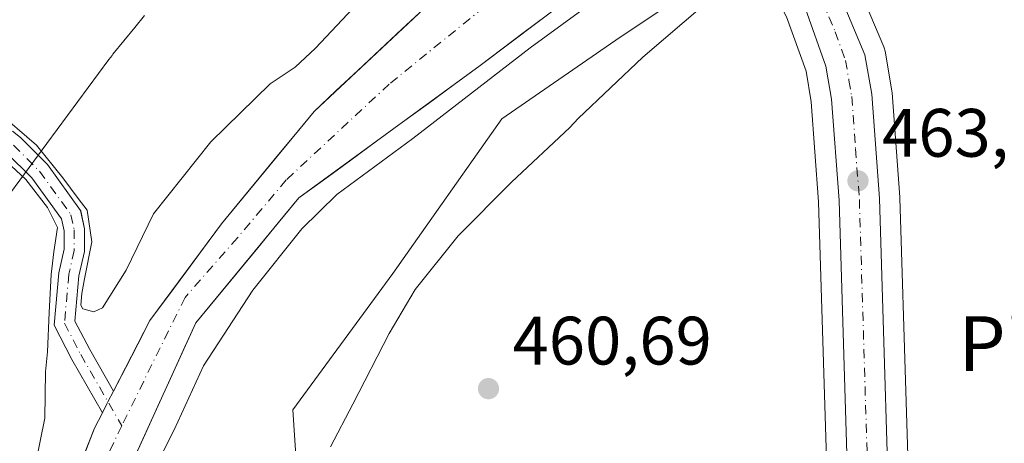
# Model space of a CAD drawing. Units: metres. Extents: x 573313 to 576757, y 4731134 to 4733485.
# Drawn here: x 575154 to 575298, y 4731239 to 4731301 of the extents above; entities that cross this region are included whole.
import ezdxf
from ezdxf.enums import TextEntityAlignment as Align

# ---------------------------------------------------------------- set-up
doc = ezdxf.new("R2010")
doc.units = ezdxf.units.M
doc.header["$MEASUREMENT"] = 0
doc.linetypes.add('DGN Style 4', pattern=[2.6384748266838614, 1.318413404963828, -0.6592067024819142, 0.001648016756204785, -0.6592067024819142])
for name, color, linetype, lineweight in [('Arbolado forestal CxS', 92, 'Continuous', 0), ('Carretera de calzada única Cxs', 7, 'Continuous', 13), ('Carretera de calzada única eje', 7, 'DGN Style 4', 0), ('Corriente artificial Cxs', 4, 'Continuous', 13), ('Corriente artificial eje', 142, 'DGN Style 4', 0), ('Corriente natural Cxs', 4, 'Continuous', 13), ('Corriente natural eje', 4, 'DGN Style 4', 0), ('Cultivos herbáceos CxS', 92, 'Continuous', 0), ('Curva de nivel normal', 30, 'Continuous', 0), ('Espacio natural protegido', 121, 'Continuous', 13), ('Espacio natural protegido CxS', 121, 'Continuous', 0), ('Matorral CxS', 135, 'Continuous', 0), ('Núcleo urbano CxS', 7, 'Continuous', 0), ('Pastizal CxS', 92, 'Continuous', 0), ('Punto de cota en terreno', 7, 'Continuous', 0), ('Rótulo de punto de cota en terreno', 7, 'Continuous', 0), ('Suelo desnudo CxS', 253, 'Continuous', 0), ('Texto cartográfico', 7, 'Continuous', 0), ('Vegetación y arbolados urbanos CxS', 151, 'Continuous', 0)]:
    doc.layers.add(name, color=color, linetype=linetype, lineweight=lineweight)
doc.styles.add('Style-Arial', font='txt')

# ---------------------------------------------------------------- blocks, each defined once
blk = doc.blocks.new('*U19')
at = {"layer": 'Núcleo urbano CxS', "color": 7, "linetype": 'Continuous', "lineweight": 0}
for points in [[(575272.8022999996, 4731214.478900001, 463.7976000000053), (575270.9835000001, 4731274.0825, 463.5011999999988), (575269.8888999998, 4731288.7269, 462.324099999998), (575269.1360999999, 4731293.169700001, 462.2937999999995), (575266.2883000001, 4731301.153100001, 462.3891000000004)], [(575277.1231000006, 4731304.854699999, 463.6545000000042), (575280.5255000005, 4731296.762900001, 463.7480000000069), (575280.5790999997, 4731296.6261, 463.7508999999991), (575280.7153000003, 4731296.1163, 463.751900000003), (575281.7160999998, 4731290.331499999, 463.6833000000043), (575281.7518999996, 4731290.0415, 463.6803999999975), (575282.8819000004, 4731274.771500001, 463.7976999999955), (575282.8887, 4731274.6415, 463.8007999999973), (575284.7081000004, 4731214.931299999, 464.099000000002)]]:
    blk.add_polyline3d(points, dxfattribs=at)
blk = doc.blocks.new('*U20')
at = {"layer": 'Suelo desnudo CxS', "color": 253, "linetype": 'Continuous', "lineweight": 0}
for points in [[(575231.0778999999, 4731301.307600001, 459.6674999999959), (575227.8652999997, 4731298.877599999, 459.8448000000063), (575224.6528000003, 4731296.4476, 459.8564000000042), (575221.4402999999, 4731294.0176, 459.7715000000026), (575217.6501000002, 4731291.2476, 459.5832999999984), (575213.8598999997, 4731288.477700001, 459.5779000000039), (575210.0696999999, 4731285.707699999, 459.641300000003), (575206.2795000002, 4731282.937700001, 459.7859000000026), (575202.4892999995, 4731280.1677, 459.6827000000048), (575198.6990999999, 4731277.397800001, 459.2415000000037), (575194.9089000003, 4731274.627800001, 459.0276000000013), (575191.8926999997, 4731270.976500001, 458.8567000000039), (575188.8764000004, 4731267.325300001, 458.8665000000037), (575185.8602, 4731263.674000001, 458.7174999999989), (575182.8438999997, 4731260.022800001, 458.3591000000015), (575179.8277000003, 4731256.3715, 458.0359000000026), (575177.9755999995, 4731252.296900001, 457.7168999999994), (575176.1234999998, 4731248.222300001, 458.127999999997), (575174.2714000001, 4731244.147700001, 458.5051999999997), (575172.4193000002, 4731240.073100001, 458.6328999999969), (575170.5672000004, 4731235.998500001, 458.7514999999985)], [(575163.4576000003, 4731237.0551, 458.7209000000003), (575164.9901000002, 4731240.950099999, 458.5935999999929), (575166.1479000002, 4731243.202099999, 458.4018999999971), (575166.8101000004, 4731244.4901, 458.2428999999975), (575166.9649, 4731244.7895, 458.1993999999977), (575167.7834999999, 4731246.373600001, 457.9823000000034), (575169.5590000004, 4731249.8091, 457.8894), (575171.3345999997, 4731253.2446, 457.7909999999974), (575173.1101000002, 4731256.6801, 458.2256999999955), (575175.7251000004, 4731260.2226, 458.4919999999984), (575178.3400999998, 4731263.765100001, 458.6079000000027), (575180.9550999999, 4731267.307600001, 458.5243999999948), (575183.5701000001, 4731270.850099999, 458.2378999999929), (575186.2801000001, 4731274.1361, 458.3853999999993), (575188.9901000002, 4731277.4221, 458.7149000000064), (575191.7001, 4731280.708100001, 458.8165000000009), (575194.4101, 4731283.994100001, 458.7756999999983), (575197.1201, 4731287.280099999, 458.7612999999984), (575200.3340999996, 4731290.290100001, 458.9456000000064), (575203.5481000004, 4731293.300100001, 459.0679999999993), (575206.7620999999, 4731296.3101, 459.2905000000028), (575209.9760999996, 4731299.3201, 459.3687999999966), (575213.1901000004, 4731302.3301, 459.3662999999942)]]:
    blk.add_polyline3d(points, dxfattribs=at)
blk = doc.blocks.new('5PATER')
at = {"layer": 'Vegetación y arbolados urbanos CxS', "linetype": 'Continuous', "lineweight": 0}
h = blk.add_hatch(color=51, dxfattribs=at)
edge = h.paths.add_edge_path()
edge.add_ellipse((0, 0), major_axis=(-0.1095731443231308, -0.1110710700762829), ratio=0.9994222409660322, start_angle=0, end_angle=360)

msp = doc.modelspace()

# ---------------------------------------------------------------- linework, layer by layer
at = {"layer": 'Arbolado forestal CxS', "color": 92, "linetype": 'Continuous', "lineweight": 0}
for points in [[(575242.3367, 4731331.724199999, 461.0219999999972), (575241.3201000001, 4731330.610099999, 460.8080999999948), (575228.5701000001, 4731317.420100001, 459.9242999999988), (575213.1901000004, 4731302.3301, 459.3662999999942), (575197.1201, 4731287.280099999, 458.7612999999984), (575183.5701000001, 4731270.850099999, 458.2378999999929), (575173.1101000002, 4731256.6801, 458.2256999999955), (575167.7834999999, 4731246.373600001, 457.9823000000034)], [(575213.1901000004, 4731302.3301, 459.3662999999942), (575197.1201, 4731287.280099999, 458.7612999999984), (575183.5701000001, 4731270.850099999, 458.2378999999929), (575173.1101000002, 4731256.6801, 458.2256999999955), (575167.7834999999, 4731246.373600001, 457.9823000000034), (575164.2978999997, 4731252.427200001, 459.3191999999981), (575162.1326000001, 4731256.613500001, 459.7182999999932), (575162.7199999997, 4731263.221899999, 460.2177999999985), (575163.5285999998, 4731266.779800001, 460.5432000000001), (575163.5285999998, 4731270.123199999, 460.5963000000047), (575162.9687000001, 4731272.736199999, 460.5657000000065), (575162.9527000003, 4731272.810799999, 460.5675000000047), (575158.0932999998, 4731279.5134, 460.4231), (575154.1470999997, 4731283.459600001, 460.485400000005), (575152.9774000002, 4731284.419399999, 460.4753000000055)], [(575152.9774000002, 4731284.419399999, 460.4753000000055), (575154.1470999997, 4731283.459600001, 460.485400000005), (575158.0932999998, 4731279.5134, 460.4231), (575162.9527000003, 4731272.810799999, 460.5675000000047), (575162.9687000001, 4731272.736199999, 460.5657000000065), (575163.5285999998, 4731270.123199999, 460.5963000000047), (575163.5285999998, 4731266.779800001, 460.5432000000001), (575162.7199999997, 4731263.221899999, 460.2177999999985), (575162.1326000001, 4731256.613500001, 459.7182999999932), (575164.2978999997, 4731252.427200001, 459.3191999999981), (575167.7834999999, 4731246.373600001, 457.9823000000034)]]:
    msp.add_polyline3d(points, dxfattribs=at)
at = {"layer": 'Carretera de calzada única Cxs', "color": 7, "linetype": 'Continuous', "lineweight": 13}
msp.add_polyline3d([(575259.0100999996, 4731317.210100001, 465.1515000000073), (575260.6156000001, 4731318.9452, 468.7841000000044), (575262.2301000003, 4731320.690099999, 473.5593999999983), (575269.3901000004, 4731312.600099999, 466.3037999999942), (575273.8201000001, 4731304.970100001, 465.3083000000043), (575277.7600999996, 4731295.600099999, 463.6293000000006), (575278.7600999996, 4731289.8201, 463.6339000000008), (575279.8901000004, 4731274.550100001, 463.8325000000041), (575281.7100999998, 4731214.8201, 464.0703999999969), (575283.7301000003, 4731168.540100001, 463.7983999999997), (575283.9401000004, 4731155.420399999, 463.7348000000056), (575278.0283000004, 4731155.3562, 463.6588000000047), (575277.8201000001, 4731168.350099999, 463.7602999999945), (575275.8000999996, 4731214.590100001, 463.9756000000052), (575273.9801000003, 4731274.2401, 463.7299999999959), (575272.8701, 4731289.090100001, 463.1603000000032), (575272.0500999996, 4731293.9301, 463.0093000000052), (575269.0500999996, 4731302.340100001, 462.866599999994), (575267.0937000001, 4731306.1987, 462.8366999999998), (575264.9978999998, 4731310.216499999, 463.0127999999968)], close=True, dxfattribs=at)
for points in [[(575262.2301000003, 4731320.690099999, 473.5593999999983), (575269.3901000004, 4731312.600099999, 466.3037999999942), (575273.8201000001, 4731304.970100001, 465.3083000000043), (575277.7600999996, 4731295.600099999, 463.6293000000006), (575278.7600999996, 4731289.8201, 463.6339000000008), (575279.8901000004, 4731274.550100001, 463.8325000000041), (575281.7100999998, 4731214.8201, 464.0703999999969), (575283.7301000003, 4731168.540100001, 463.7983999999997), (575283.9401000004, 4731155.420299999, 463.7348000000056)], [(575278.0283000004, 4731155.3562, 463.6588000000047), (575277.8201000001, 4731168.350099999, 463.7602999999945), (575275.8000999996, 4731214.590100001, 463.9756000000052), (575273.9801000003, 4731274.2401, 463.7299999999959), (575272.8701, 4731289.090100001, 463.1603000000032), (575272.0500999996, 4731293.9301, 463.0093000000052), (575269.0500999996, 4731302.340100001, 462.866599999994), (575267.0937000001, 4731306.1987, 462.8366999999998), (575264.9978999998, 4731310.216499999, 463.0127999999968), (575259.0100999996, 4731317.210100001, 465.1515000000073)]]:
    msp.add_polyline3d(points, dxfattribs=at)
at = {"layer": 'Carretera de calzada única eje', "color": 7, "linetype": 'DGN Style 4', "lineweight": 0}
msp.add_polyline3d([(575260.6155000003, 4731318.9453, 468.7841000000044), (575263.6401000004, 4731315.440099999, 466.9719999999944), (575267.2301000003, 4731311.4001, 463.1925999999949), (575269.4401000004, 4731307.5801, 463.8427999999985), (575271.4200999998, 4731303.6501, 463.456600000005), (575273.4101, 4731298.970100001, 463.2210000000051), (575274.9101, 4731294.7601, 463.2890000000043), (575275.4101, 4731291.880100001, 463.2752999999939), (575275.8201000001, 4731289.460100001, 463.3093999999983), (575276.3901000004, 4731281.8201, 463.4587000000029), (575276.9401000004, 4731274.390100001, 463.5507999999973), (575278.7600999996, 4731214.710100001, 464.0342999999993), (575280.7600999996, 4731168.440099999, 463.7789000000049), (575280.9778000005, 4731155.3882, 463.7163)], dxfattribs=at)
at = {"layer": 'Corriente artificial Cxs', "color": 4, "linetype": 'Continuous', "lineweight": 13, "extrusion": (0.8858918391032605, -0.4358583070066671, 0.1588180897238239), "elevation": -1552543.85312623, "flags": 128}
msp.add_lwpolyline([(4499168.27209329, 250205.6762215828), (4499166.489287211, 250205.8961699107), (4499166.152347428, 250205.9401716738), (4499164.704314737, 250206.1012156664)], dxfattribs=at)
at = {"layer": 'Corriente artificial Cxs', "color": 4, "linetype": 'Continuous', "lineweight": 13}
for points in [[(575152.9774000002, 4731284.419399999, 460.4753000000055), (575154.1470999997, 4731283.459600001, 460.485400000005), (575158.0932999998, 4731279.5134, 460.4231), (575162.9527000003, 4731272.810799999, 460.5675000000047), (575163.5285999998, 4731270.123199999, 460.5963000000047), (575163.5285999998, 4731266.779800001, 460.5432000000001), (575162.7199999997, 4731263.221899999, 460.2177999999985), (575162.1326000001, 4731256.613500001, 459.7182999999932), (575164.2978999997, 4731252.427200001, 459.3191999999981), (575167.7834999999, 4731246.373600001, 457.9823000000034), (575166.9648000002, 4731244.7895, 458.1993999999977), (575166.8101000004, 4731244.4901, 458.2428999999975), (575166.1479000002, 4731243.202099999, 458.4018999999971), (575161.6643000003, 4731250.988800001, 459.8132999999943), (575159.0672000004, 4731256.0101, 460.3782999999967), (575159.7498000005, 4731263.689300001, 460.5945000000065), (575160.5285999998, 4731267.116400001, 460.6518999999971), (575160.5285999998, 4731269.805400001, 460.6043999999966), (575160.1520999996, 4731271.562799999, 460.5611000000063), (575155.8038999997, 4731277.5602, 460.4343999999983), (575152.1300999997, 4731281.233999999, 460.5044999999955)], [(575152.9774000002, 4731284.419399999, 460.4753000000055), (575154.1470999997, 4731283.459600001, 460.485400000005), (575158.0932999998, 4731279.5134, 460.4231), (575162.9527000003, 4731272.810799999, 460.5675000000047), (575163.5285999998, 4731270.123199999, 460.5963000000047), (575163.5285999998, 4731266.779800001, 460.5432000000001), (575162.7199999997, 4731263.221899999, 460.2177999999985), (575162.1326000001, 4731256.613500001, 459.7182999999932), (575164.2978999997, 4731252.427200001, 459.3191999999981), (575167.7834999999, 4731246.373600001, 457.9823000000034)], [(575166.1479000002, 4731243.202099999, 458.4018999999971), (575161.6643000003, 4731250.988800001, 459.8132999999943), (575159.0672000004, 4731256.0101, 460.3782999999967), (575159.7498000005, 4731263.689300001, 460.5945000000065), (575160.5285999998, 4731267.116400001, 460.6518999999971), (575160.5285999998, 4731269.805400001, 460.6043999999966), (575160.1520999996, 4731271.562799999, 460.5611000000063), (575155.8038999997, 4731277.5602, 460.4343999999983), (575152.1300999997, 4731281.233999999, 460.5044999999955)]]:
    msp.add_polyline3d(points, dxfattribs=at)
at = {"layer": 'Corriente artificial eje', "color": 142, "linetype": 'DGN Style 4', "lineweight": 0}
msp.add_polyline3d([(575153.1386000002, 4731282.346799999, 460.4253999999929), (575156.9485999999, 4731278.536800001, 460.357799999998), (575161.5524000004, 4731272.186799999, 460.5280999999959), (575162.0285999998, 4731269.964299999, 460.5390999999945), (575162.0285999998, 4731266.948100001, 460.5176999999967), (575161.2348999997, 4731263.455600001, 460.3845000000001), (575160.5998999998, 4731256.311799999, 460.0510999999969), (575162.9811000006, 4731251.708000001, 459.5782000000036), (575168.9797, 4731241.290200001, 458.3459000000003)], dxfattribs=at)
at = {"layer": 'Corriente natural Cxs', "color": 4, "linetype": 'Continuous', "lineweight": 13, "extrusion": (0.8858918391032605, -0.4358583070066671, 0.1588180897238239), "elevation": -1552543.85312623, "flags": 128}
msp.add_lwpolyline([(4499168.27209329, 250205.6762215828), (4499166.489287211, 250205.8961699107), (4499166.152347428, 250205.9401716738), (4499164.704314737, 250206.1012156664)], dxfattribs=at)
at = {"layer": 'Corriente natural Cxs', "color": 4, "linetype": 'Continuous', "lineweight": 13}
for points in [[(575158.8601000002, 4731225.370100001, 459.243100000007), (575164.9901000002, 4731240.950099999, 458.5935999999929), (575166.1479000002, 4731243.202099999, 458.4018999999971), (575166.8101000004, 4731244.4901, 458.2428999999975), (575166.9648000002, 4731244.7895, 458.1993999999977), (575167.7834999999, 4731246.373600001, 457.9823000000034), (575173.1101000002, 4731256.6801, 458.2256999999955), (575183.5701000001, 4731270.850099999, 458.2378999999929), (575197.1201, 4731287.280099999, 458.7612999999984), (575213.1901000004, 4731302.3301, 459.3662999999942), (575228.5701000001, 4731317.420100001, 459.9242999999988), (575241.3201000001, 4731330.610099999, 460.8080999999948), (575243.8156000003, 4731333.3452, 461.2351000000053), (575256.3145000003, 4731319.100600001, 460.8889999999956), (575256.0498000003, 4731317.335999999, 461.0151999999944), (575250.9566000003, 4731313.9626, 460.0724000000046), (575242.4237000003, 4731310.523, 459.5963999999949), (575234.2903000005, 4731303.737600001, 459.6569000000018), (575221.4402999999, 4731294.0176, 459.7715000000026), (575194.9089000003, 4731274.627800001, 459.0276000000013), (575179.8276000004, 4731256.3715, 458.0359000000026), (575170.5672000004, 4731235.998500001, 458.7514999999985)], [(575167.7834999999, 4731246.373600001, 457.9823000000034), (575173.1101000002, 4731256.6801, 458.2256999999955), (575183.5701000001, 4731270.850099999, 458.2378999999929), (575197.1201, 4731287.280099999, 458.7612999999984), (575213.1901000004, 4731302.3301, 459.3662999999942), (575228.5701000001, 4731317.420100001, 459.9242999999988), (575241.3201000001, 4731330.610099999, 460.8080999999948), (575243.8156000003, 4731333.3452, 461.2351000000053)], [(575256.3145000003, 4731319.100600001, 460.8889999999956), (575256.0498000003, 4731317.335999999, 461.0151999999944), (575250.9566000003, 4731313.9626, 460.0724000000046), (575242.4237000003, 4731310.523, 459.5963999999949), (575234.2903000005, 4731303.737600001, 459.6569000000018), (575221.4402999999, 4731294.0176, 459.7715000000026), (575194.9089000003, 4731274.627800001, 459.0276000000013), (575179.8276000004, 4731256.3715, 458.0359000000026), (575170.5672000004, 4731235.998500001, 458.7514999999985), (575164.4818000002, 4731214.038100001, 458.1613999999972), (575159.7192000002, 4731195.517200001, 458.5424999999959), (575158.6608999996, 4731180.1713, 458.3151000000071), (575156.2849000003, 4731154.035399999, 459.1696999999986)], [(575147.2295000004, 4731153.937100001, 457.5314999999973), (575147.2301000003, 4731153.940099999, 457.5311999999976), (575148.0900999998, 4731158.7601, 457.7596999999951), (575151.7100999998, 4731191.100099999, 459.3243999999977), (575154.6901000004, 4731208.280099999, 459.7872999999963), (575158.8601000002, 4731225.370100001, 459.243100000007), (575164.9901000002, 4731240.950099999, 458.5935999999929), (575166.1479000002, 4731243.202099999, 458.4018999999971)]]:
    msp.add_polyline3d(points, dxfattribs=at)
at = {"layer": 'Corriente natural eje', "color": 4, "linetype": 'DGN Style 4', "lineweight": 0}
for points in [[(575249.7759999996, 4731326.552400001, 459.2593000000052), (575239.0722000003, 4731316.423000001, 459.4248999999982), (575208.1381000001, 4731291.296599999, 458.913400000005), (575193.0568000004, 4731277.273600001, 458.4707000000053), (575185.9129999997, 4731268.8069, 458.3674000000028), (575178.2401000002, 4731260.0757, 458.1206999999995), (575168.9797, 4731241.290200001, 458.3459000000003)], [(575168.9797, 4731241.290200001, 458.3459000000003), (575164.7462999999, 4731232.294399999, 458.2866999999969), (575161.0422, 4731221.975600001, 458.4872999999934), (575158.1316999998, 4731208.481799999, 458.7363000000041), (575154.9567, 4731185.463, 458.530899999998), (575153.3691999996, 4731169.3234, 457.8904999999941), (575151.1009000001, 4731153.9791, 457.6006999999955)]]:
    msp.add_polyline3d(points, dxfattribs=at)
at = {"layer": 'Cultivos herbáceos CxS', "color": 92, "linetype": 'Continuous', "lineweight": 0}
for points in [[(575397.8945000004, 4731156.6568, 470.7902000000031), (575286.9400000004, 4731155.4529, 463.6692999999942), (575286.9397, 4731155.468499999, 463.6695000000037), (575286.7297, 4731168.588099999, 463.7271000000038), (575286.7273000004, 4731168.6709, 463.7274000000034), (575284.7081000004, 4731214.931299999, 464.099000000002), (575282.8887, 4731274.6415, 463.8007999999973), (575282.8819000004, 4731274.771500001, 463.7976999999955), (575281.7518999996, 4731290.0415, 463.6803999999975), (575281.7160999998, 4731290.331499999, 463.6833000000043), (575280.7153000003, 4731296.1163, 463.751900000003), (575280.5790999997, 4731296.6261, 463.7508999999991), (575280.5255000005, 4731296.762900001, 463.7480000000069), (575277.1231000006, 4731304.854699999, 463.6545000000042), (575281.8907000005, 4731302.253900001, 464.2571000000025), (575291.8059, 4731321.735500001, 465.2967000000062), (575307.1316999998, 4731350.182700001, 467.3251000000019)], [(575262.9830999998, 4731307.672499999, 462.5576000000001), (575253.8914999999, 4731306.157500001, 462.1475000000065), (575241.9168999996, 4731298.174500001, 461.7467999999935), (575224.6205000002, 4731286.2005, 461.2164000000049), (575208.6539000003, 4731263.581900001, 460.9738999999972), (575194.0179000003, 4731243.624500001, 460.7116999999998), (575195.3481000002, 4731223.6669, 460.7939999999944), (575204.6612999998, 4731207.7007, 460.5341999999946), (575221.9577000003, 4731189.0733, 460.4628999999986), (575236.7059000004, 4731178.759299999, 462.6877999999998), (575234.9905000003, 4731165.512700001, 462.5388999999996), (575233.7747999998, 4731154.8762, 462.4416999999958)], [(575262.9830999998, 4731307.672499999, 462.5576000000001), (575266.2883000001, 4731301.153100001, 462.3891000000004), (575269.1360999999, 4731293.169700001, 462.2937999999995), (575269.8888999998, 4731288.7269, 462.324099999998), (575270.9835000001, 4731274.0825, 463.5011999999988), (575272.8022999996, 4731214.478900001, 463.7976000000053), (575274.8211000003, 4731168.260700001, 463.5844999999972), (575275.0289000003, 4731155.3321, 463.4756000000052), (575275.0290000001, 4731155.323799999, 463.4755000000005)], [(575277.1231000006, 4731304.854699999, 463.6545000000042), (575280.5255000005, 4731296.762900001, 463.7480000000069), (575280.5790999997, 4731296.6261, 463.7508999999991), (575280.7153000003, 4731296.1163, 463.751900000003), (575281.7160999998, 4731290.331499999, 463.6833000000043), (575281.7518999996, 4731290.0415, 463.6803999999975), (575282.8819000004, 4731274.771500001, 463.7976999999955), (575282.8887, 4731274.6415, 463.8007999999973), (575284.7081000004, 4731214.931299999, 464.099000000002), (575286.7273000004, 4731168.6709, 463.7274000000034), (575286.7297, 4731168.588099999, 463.7271000000038), (575286.9397, 4731155.468499999, 463.6695000000037), (575286.9400000004, 4731155.453000001, 463.6692999999942)]]:
    msp.add_polyline3d(points, dxfattribs=at)
msp.add_polyline3d([(575275.0290000001, 4731155.3237, 463.4755000000005), (575233.7747999998, 4731154.8761, 462.4416999999958), (575234.9905000003, 4731165.512700001, 462.5388999999996), (575236.7059000004, 4731178.759299999, 462.6877999999998), (575221.9577000003, 4731189.0733, 460.4628999999986), (575204.6612999998, 4731207.7007, 460.5341999999946), (575195.3481000002, 4731223.6669, 460.7939999999944), (575194.0179000003, 4731243.624500001, 460.7116999999998), (575208.6539000003, 4731263.581900001, 460.9738999999972), (575224.6205000002, 4731286.2005, 461.2164000000049), (575241.9168999996, 4731298.174500001, 461.7467999999935), (575253.8914999999, 4731306.157500001, 462.1475000000065), (575262.9830999998, 4731307.672499999, 462.5576000000001), (575266.2883000001, 4731301.153100001, 462.3891000000004), (575269.1360999999, 4731293.169700001, 462.2937999999995), (575269.8888999998, 4731288.7269, 462.324099999998), (575270.9835000001, 4731274.0825, 463.5011999999988), (575272.8022999996, 4731214.478900001, 463.7976000000053), (575274.8211000003, 4731168.260700001, 463.5844999999972), (575275.0289000003, 4731155.3321, 463.4756000000052)], close=True, dxfattribs=at)
at = {"layer": 'Curva de nivel normal', "color": 30, "linetype": 'Continuous', "lineweight": 0, "elevation": 460, "flags": 128}
for points in [[(575243.0864000004, 4731334.1779), (575230.8923000004, 4731324.898800001), (575224.8069000002, 4731319.8717), (575215.6200000001, 4731313.7301), (575208.8899999997, 4731307.7401), (575204.3600000005, 4731304.0801), (575197.3200000003, 4731296.5701), (575194.3700000001, 4731293.780099999), (575190.7199999997, 4731291.350099999), (575182.04, 4731282.860099999), (575173.6399999997, 4731272.3101), (575169.6399999997, 4731264.050100001), (575166.1799999997, 4731258.550100001), (575164.9000000004, 4731257.965100001), (575163.2632999998, 4731258.414999999), (575162.9988000002, 4731258.9442), (575163.1310999999, 4731260.664000001), (575163.5279000001, 4731262.7807), (575164.5862999996, 4731268.204600001), (575163.9248000003, 4731272.834799999), (575162.6019000001, 4731274.5546), (575160.3529000003, 4731277.5974), (575156.5164999999, 4731282.3599), (575150.431, 4731287.519200001)], [(575257.5466999998, 4731317.695), (575253.1173, 4731312.463400001), (575245.7089999998, 4731309.023800001), (575228.7756000003, 4731296.588300001), (575211.5777000003, 4731283.359099999), (575200.4652000006, 4731275.157000001), (575195.3300000001, 4731270.100099999), (575188.1900000004, 4731261.1501), (575180.9500000002, 4731250.0701), (575176.6600000003, 4731240.690099999), (575174.0700000003, 4731235.550100001)], [(575149.9018999999, 4731281.963), (575154.9289999995, 4731277.332800001), (575158.1040000003, 4731273.231699999), (575159.5592, 4731270.3213), (575159.0300000003, 4731266.749399999), (575158.6331000002, 4731263.442100001), (575158.3685, 4731257.8859), (575158.0899999999, 4731252.1051), (575157.8399999999, 4731249.1801), (575157.7400000002, 4731242.420100001), (575156.3200000003, 4731235.420100001)]]:
    msp.add_lwpolyline(points, dxfattribs=at)
at = {"layer": 'Espacio natural protegido', "color": 121, "linetype": 'Continuous', "lineweight": 13, "flags": 128}
for points in [[(575257.3406000002, 4731305.640599998), (575245.2304000002, 4731295.240800002), (575235.7772000016, 4731286.262900001), (575234.5572000013, 4731284.944900002), (575226.0080000006, 4731276.944100002), (575218.2039000015, 4731269.091200002), (575211.9217000012, 4731261.237300001), (575208.115600001, 4731254.811300003), (575202.7854000003, 4731244.4594), (575199.5493000001, 4731238.212500002)], [(575150.9989000004, 4731273.126099999), (575154.0541000017, 4731277.259000001), (575157.9985000013, 4731282.5948), (575167.1127000012, 4731294.924300001), (575167.5589000006, 4731295.489000003), (575167.699300001, 4731295.664099999), (575170.9078000014, 4731299.602800002), (575172.322300002, 4731301.3393)]]:
    msp.add_lwpolyline(points, dxfattribs=at)
at = {"layer": 'Espacio natural protegido CxS', "color": 121, "linetype": 'Continuous', "lineweight": 0, "flags": 128}
for points in [[(575257.3405999996, 4731305.640599999), (575245.2303999999, 4731295.240800001), (575235.7772000011, 4731286.262900001), (575234.5572000007, 4731284.944900001), (575226.008, 4731276.944100001), (575218.2039000011, 4731269.091200001), (575211.9217000006, 4731261.2373), (575208.1156000004, 4731254.811300001), (575202.7853999997, 4731244.459399999), (575199.5492999996, 4731238.212500001)], [(575150.9988999997, 4731273.1261), (575154.054100001, 4731277.259000001), (575157.9985000007, 4731282.594799999), (575167.1127000006, 4731294.9243), (575167.5589000002, 4731295.489000001), (575167.6993000006, 4731295.664100001), (575170.9078000009, 4731299.602800001), (575172.3222999992, 4731301.339299999)]]:
    msp.add_lwpolyline(points, dxfattribs=at)
at = {"layer": 'Matorral CxS', "color": 135, "linetype": 'Continuous', "lineweight": 0}
for points in [[(575152.1300999997, 4731281.233999999, 460.5044999999955), (575155.8038999997, 4731277.5602, 460.4343999999983), (575160.1520999996, 4731271.562799999, 460.5611000000063), (575160.5285999998, 4731269.805400001, 460.6043999999966), (575160.5285999998, 4731267.205499999, 460.6560000000027), (575160.5285999998, 4731267.116400001, 460.6518999999971), (575159.7498000005, 4731263.689300001, 460.5945000000065), (575159.0672000004, 4731256.0101, 460.3782999999967), (575161.6643000003, 4731250.988800001, 459.8132999999943), (575166.1479000002, 4731243.202099999, 458.4018999999971), (575164.9901000002, 4731240.950099999, 458.5935999999929), (575158.8601000002, 4731225.370100001, 459.243100000007)], [(575152.1300999997, 4731281.233999999, 460.5044999999955), (575155.8038999997, 4731277.5602, 460.4343999999983), (575160.1520999996, 4731271.562799999, 460.5611000000063), (575160.5285999998, 4731269.805400001, 460.6043999999966), (575160.5285999998, 4731267.205499999, 460.6560000000027), (575160.5285999998, 4731267.116400001, 460.6518999999971), (575159.7498000005, 4731263.689300001, 460.5945000000065), (575159.0672000004, 4731256.0101, 460.3782999999967), (575161.6643000003, 4731250.988800001, 459.8132999999943), (575166.1479000002, 4731243.202099999, 458.4018999999971)], [(575166.1479000002, 4731243.202099999, 458.4018999999971), (575164.9901000002, 4731240.950099999, 458.5935999999929), (575158.8601000002, 4731225.370100001, 459.243100000007), (575154.6901000004, 4731208.280099999, 459.7872999999963), (575151.7100999998, 4731191.100099999, 459.3243999999977), (575148.0900999998, 4731158.7601, 457.7596999999951), (575147.2301000003, 4731153.940099999, 457.5311999999976), (575147.2296000002, 4731153.937200001, 457.5314000000071)]]:
    msp.add_polyline3d(points, dxfattribs=at)
at = {"layer": 'Núcleo urbano CxS', "color": 7, "linetype": 'Continuous', "lineweight": 0}
for points in [[(575262.9830999998, 4731307.672499999, 462.5576000000001), (575266.2883000001, 4731301.153100001, 462.3891000000004), (575269.1360999999, 4731293.169700001, 462.2937999999995), (575269.8888999998, 4731288.7269, 462.324099999998), (575270.9835000001, 4731274.0825, 463.5011999999988), (575272.8022999996, 4731214.478900001, 463.7976000000053), (575274.8211000003, 4731168.260700001, 463.5844999999972), (575275.0289000003, 4731155.3321, 463.4756000000052), (575275.0290000001, 4731155.323799999, 463.4755000000005)], [(575277.1231000006, 4731304.854699999, 463.6545000000042), (575280.5255000005, 4731296.762900001, 463.7480000000069), (575280.5790999997, 4731296.6261, 463.7508999999991), (575280.7153000003, 4731296.1163, 463.751900000003), (575281.7160999998, 4731290.331499999, 463.6833000000043), (575281.7518999996, 4731290.0415, 463.6803999999975), (575282.8819000004, 4731274.771500001, 463.7976999999955), (575282.8887, 4731274.6415, 463.8007999999973), (575284.7081000004, 4731214.931299999, 464.099000000002), (575286.7273000004, 4731168.6709, 463.7274000000034), (575286.7297, 4731168.588099999, 463.7271000000038), (575286.9397, 4731155.468499999, 463.6695000000037), (575286.9400000004, 4731155.453000001, 463.6692999999942)]]:
    msp.add_polyline3d(points, dxfattribs=at)
at = {"layer": 'Pastizal CxS', "color": 92, "linetype": 'Continuous', "lineweight": 0}
for points in [[(575255.3441000005, 4731316.868600001, 460.8144999999931), (575250.9566000003, 4731313.9626, 460.0724000000046), (575242.4237000003, 4731310.523, 459.5963999999949), (575234.2904000003, 4731303.737600001, 459.6570000000065), (575221.4402999999, 4731294.0176, 459.7715000000026), (575194.9089000003, 4731274.627800001, 459.0276000000013), (575179.8277000003, 4731256.3715, 458.0359000000026), (575170.5672000004, 4731235.998500001, 458.7514999999985), (575164.4818000002, 4731214.038100001, 458.1613999999972), (575159.7192000002, 4731195.517200001, 458.5424999999959), (575158.6608999996, 4731180.1713, 458.3151000000071), (575156.2849000003, 4731154.035399999, 459.1696999999986)], [(575170.5672000004, 4731235.998500001, 458.7514999999985), (575179.8277000003, 4731256.3715, 458.0359000000026), (575194.9089000003, 4731274.627800001, 459.0276000000013), (575221.4402999999, 4731294.0176, 459.7715000000026), (575234.2904000003, 4731303.737600001, 459.6570000000065), (575242.4237000003, 4731310.523, 459.5963999999949), (575250.9566000003, 4731313.9626, 460.0724000000046), (575255.3441000005, 4731316.868600001, 460.8144999999931), (575256.7257000003, 4731315.2663, 461.290599999993), (575262.5598999998, 4731308.506899999, 462.5697999999975), (575262.9830999998, 4731307.672499999, 462.5576000000001), (575253.8914999999, 4731306.157500001, 462.1475000000065), (575241.9168999996, 4731298.174500001, 461.7467999999935), (575224.6205000002, 4731286.2005, 461.2164000000049), (575208.6539000003, 4731263.581900001, 460.9738999999972), (575194.0179000003, 4731243.624500001, 460.7116999999998), (575195.3481000002, 4731223.6669, 460.7939999999944)], [(575262.9830999998, 4731307.672499999, 462.5576000000001), (575253.8914999999, 4731306.157500001, 462.1475000000065), (575241.9168999996, 4731298.174500001, 461.7467999999935), (575224.6205000002, 4731286.2005, 461.2164000000049), (575208.6539000003, 4731263.581900001, 460.9738999999972), (575194.0179000003, 4731243.624500001, 460.7116999999998), (575195.3481000002, 4731223.6669, 460.7939999999944), (575204.6612999998, 4731207.7007, 460.5341999999946), (575221.9577000003, 4731189.0733, 460.4628999999986), (575236.7059000004, 4731178.759299999, 462.6877999999998), (575234.9905000003, 4731165.512700001, 462.5388999999996), (575233.7747999998, 4731154.8762, 462.4416999999958)]]:
    msp.add_polyline3d(points, dxfattribs=at)
at = {"layer": 'Suelo desnudo CxS', "color": 253, "linetype": 'Continuous', "lineweight": 0, "extrusion": (0.8858918391032605, -0.4358583070066671, 0.1588180897238239), "elevation": -1552543.853104083, "flags": 128}
msp.add_lwpolyline([(4499168.27209329, 250205.6762215828), (4499166.489331357, 250205.8961556603), (4499166.152347428, 250205.9401716738), (4499164.704314737, 250206.1012156664)], dxfattribs=at)
at = {"layer": 'Suelo desnudo CxS', "color": 253, "linetype": 'Continuous', "lineweight": 0}
for points in [[(575242.3367, 4731331.724199999, 461.0219999999972), (575241.3201000001, 4731330.610099999, 460.8080999999948), (575228.5701000001, 4731317.420100001, 459.9242999999988), (575213.1901000004, 4731302.3301, 459.3662999999942), (575197.1201, 4731287.280099999, 458.7612999999984), (575183.5701000001, 4731270.850099999, 458.2378999999929), (575173.1101000002, 4731256.6801, 458.2256999999955), (575167.7834999999, 4731246.373600001, 457.9823000000034)], [(575255.3441000005, 4731316.868600001, 460.8144999999931), (575250.9566000003, 4731313.9626, 460.0724000000046), (575242.4237000003, 4731310.523, 459.5963999999949), (575234.2904000003, 4731303.737600001, 459.6570000000065), (575221.4402999999, 4731294.0176, 459.7715000000026), (575194.9089000003, 4731274.627800001, 459.0276000000013), (575179.8277000003, 4731256.3715, 458.0359000000026), (575170.5672000004, 4731235.998500001, 458.7514999999985), (575164.4818000002, 4731214.038100001, 458.1613999999972), (575159.7192000002, 4731195.517200001, 458.5424999999959), (575158.6608999996, 4731180.1713, 458.3151000000071), (575156.2849000003, 4731154.035399999, 459.1696999999986)], [(575152.9774000002, 4731284.419399999, 460.4753000000055), (575154.1470999997, 4731283.459600001, 460.485400000005), (575158.0932999998, 4731279.5134, 460.4231), (575162.9527000003, 4731272.810799999, 460.5675000000047), (575162.9687000001, 4731272.736199999, 460.5657000000065), (575163.5285999998, 4731270.123199999, 460.5963000000047), (575163.5285999998, 4731266.779800001, 460.5432000000001), (575162.7199999997, 4731263.221899999, 460.2177999999985), (575162.1326000001, 4731256.613500001, 459.7182999999932), (575164.2978999997, 4731252.427200001, 459.3191999999981), (575167.7834999999, 4731246.373600001, 457.9823000000034), (575166.9649, 4731244.7895, 458.1993999999977), (575166.8101000004, 4731244.4901, 458.2428999999975), (575166.1479000002, 4731243.202099999, 458.4018999999971), (575161.6643000003, 4731250.988800001, 459.8132999999943), (575159.0672000004, 4731256.0101, 460.3782999999967), (575159.7498000005, 4731263.689300001, 460.5945000000065), (575160.5285999998, 4731267.116400001, 460.6518999999971), (575160.5285999998, 4731267.205499999, 460.6560000000027), (575160.5285999998, 4731269.805400001, 460.6043999999966), (575160.1520999996, 4731271.562799999, 460.5611000000063), (575155.8038999997, 4731277.5602, 460.4343999999983), (575152.1300999997, 4731281.233999999, 460.5044999999955)], [(575152.9774000002, 4731284.419399999, 460.4753000000055), (575154.1470999997, 4731283.459600001, 460.485400000005), (575158.0932999998, 4731279.5134, 460.4231), (575162.9527000003, 4731272.810799999, 460.5675000000047), (575162.9687000001, 4731272.736199999, 460.5657000000065), (575163.5285999998, 4731270.123199999, 460.5963000000047), (575163.5285999998, 4731266.779800001, 460.5432000000001), (575162.7199999997, 4731263.221899999, 460.2177999999985), (575162.1326000001, 4731256.613500001, 459.7182999999932), (575164.2978999997, 4731252.427200001, 459.3191999999981), (575167.7834999999, 4731246.373600001, 457.9823000000034)], [(575152.1300999997, 4731281.233999999, 460.5044999999955), (575155.8038999997, 4731277.5602, 460.4343999999983), (575160.1520999996, 4731271.562799999, 460.5611000000063), (575160.5285999998, 4731269.805400001, 460.6043999999966), (575160.5285999998, 4731267.205499999, 460.6560000000027), (575160.5285999998, 4731267.116400001, 460.6518999999971), (575159.7498000005, 4731263.689300001, 460.5945000000065), (575159.0672000004, 4731256.0101, 460.3782999999967), (575161.6643000003, 4731250.988800001, 459.8132999999943), (575166.1479000002, 4731243.202099999, 458.4018999999971)], [(575166.1479000002, 4731243.202099999, 458.4018999999971), (575164.9901000002, 4731240.950099999, 458.5935999999929), (575158.8601000002, 4731225.370100001, 459.243100000007), (575154.6901000004, 4731208.280099999, 459.7872999999963), (575151.7100999998, 4731191.100099999, 459.3243999999977), (575148.0900999998, 4731158.7601, 457.7596999999951), (575147.2301000003, 4731153.940099999, 457.5311999999976), (575147.2296000002, 4731153.937200001, 457.5314000000071)]]:
    msp.add_polyline3d(points, dxfattribs=at)

# ---------------------------------------------------------------- block references
at = {"layer": 'Núcleo urbano CxS', "color": 7, "linetype": 'Continuous', "lineweight": 0}
msp.add_blockref('*U19', (0, 0), dxfattribs=at)
at = {"layer": 'Punto de cota en terreno', "color": 7, "linetype": 'Continuous', "lineweight": 0, "xscale": 10, "yscale": 10, "zscale": 10}
for p in [(575276.7400000002, 4731277.140000001, 463.179999999993), (575222.6600000003, 4731246.720000001, 460.6900000000023)]:
    msp.add_blockref('5PATER', p, dxfattribs=at)
at = {"layer": 'Suelo desnudo CxS', "color": 253, "linetype": 'Continuous', "lineweight": 0}
msp.add_blockref('*U20', (0, 0), dxfattribs=at)

# ---------------------------------------------------------------- texts
at = {"layer": 'Rótulo de punto de cota en terreno', "color": 7, "linetype": 'Continuous', "lineweight": 0, "style": 'Style-Arial'}
for s, p in [('463,18', (575280.2677999996, 4731280.6678)), ('460,69', (575226.1878000004, 4731250.2478))]:
    msp.add_text(s, height=7.000000000000002, dxfattribs=at).set_placement(p)
at = {"layer": 'Texto cartográfico', "color": 7, "linetype": 'Continuous', "lineweight": 0, "style": 'Style-Arial'}
msp.add_text('Pieza del Vado', height=8, dxfattribs=at).set_placement((575328.3896317076, 4731253.32015), align=Align.MIDDLE_CENTER)

doc.saveas('drawing.dxf')
